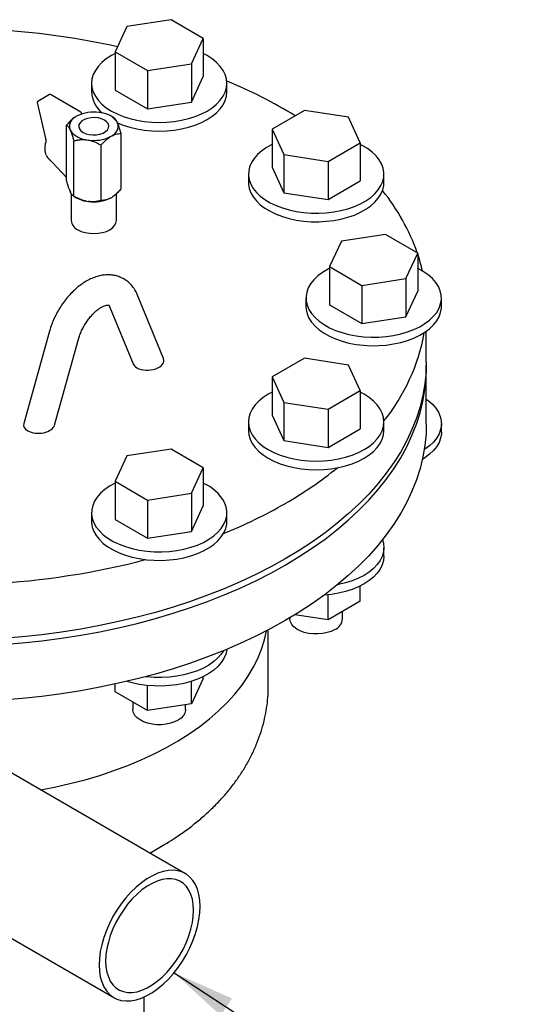
# Model space of a CAD drawing. Units: inches. Extents: x -1 to 171, y -2 to 132.
# Drawn here: x 135 to 144, y 79 to 96 of the extents above; entities that cross this region are included whole.
import ezdxf

# ---------------------------------------------------------------- set-up
doc = ezdxf.new("R2010")
doc.units = ezdxf.units.IN
doc.header["$MEASUREMENT"] = 0
doc.layers.add('OBJECT', color=7, linetype='Continuous')
doc.dimstyles.get("Standard").update_dxf_attribs({"dimtxt": 0.18, "dimasz": 0.18, "dimexe": 0.18, "dimexo": 0.0625, "dimgap": 0.09, "dimtad": 0, "dimtih": 1, "dimtoh": 1, "dimdec": 4, "dimzin": 0, "dimdsep": 46, "dimtxsty": 'Standard', "dimcen": 0.09, "dimadec": 0, "dimazin": 0, "dimtfac": 1, "dimtdec": 4, "dimtofl": 0, "dimtmove": 0, "dimatfit": 3, "dimfxl": 0, "dimtolj": 1, "dimtzin": 0, "dimarcsym": 0})

msp = doc.modelspace()

# ---------------------------------------------------------------- linework, layer by layer
at = {"color": 7, "linetype": 'Continuous', "lineweight": 25}
for p, q in [((137.147, 95.445), (136.951, 95.023)), ((137.879, 95.559), (137.147, 95.445)), ((138.415, 95.249), (137.879, 95.559)), ((138.219, 94.827), (138.415, 95.249)), ((138.415, 95.249), (138.415, 94.616)), ((136.951, 95.023), (137.487, 94.714)), ((136.951, 95.023), (136.951, 94.389)), ((137.487, 94.714), (138.219, 94.827)), ((138.219, 94.827), (138.219, 94.193)), ((137.487, 94.714), (137.487, 94.08)), ((138.219, 94.193), (138.415, 94.616)), ((136.558, 94.503), (136.558, 94.36)), ((138.808, 94.36), (138.808, 94.503)), ((135.862, 94.317), (135.663, 94.202)), ((136.382, 94.026), (135.878, 94.317)), ((136.951, 94.389), (137.487, 94.08)), ((135.656, 94.185), (135.796, 93.563)), ((137.487, 94.08), (138.219, 94.193)), ((136.32, 93.963), (136.296, 93.95)), ((136.39, 93.993), (136.39, 94.012)), ((136.717, 94.015), (136.684, 94.02)), ((136.927, 93.931), (136.883, 93.957)), ((140.095, 94.053), (139.559, 93.744)), ((140.827, 93.94), (140.095, 94.053)), ((141.023, 93.517), (140.827, 93.94)), ((136.142, 92.891), (136.142, 93.81)), ((136.992, 93.842), (136.983, 93.861)), ((136.198, 93.739), (136.207, 93.721)), ((136.871, 93.618), (136.894, 93.632)), ((137.048, 92.751), (137.048, 93.67)), ((139.559, 93.744), (139.755, 93.321)), ((139.559, 93.744), (139.559, 93.11)), ((136.264, 92.63), (136.264, 93.548)), ((136.474, 93.567), (136.506, 93.562)), ((136.717, 92.56), (136.717, 93.478)), ((140.487, 93.208), (141.023, 93.517)), ((141.023, 93.517), (141.023, 92.884)), ((139.755, 93.321), (139.755, 92.688)), ((139.755, 93.321), (140.487, 93.208)), ((135.909, 93.188), (136.142, 92.938)), ((140.487, 93.208), (140.487, 92.574)), ((139.166, 92.997), (139.166, 92.855)), ((139.559, 93.11), (139.755, 92.688)), ((141.416, 92.855), (141.416, 92.997)), ((140.487, 92.574), (141.023, 92.884)), ((136.198, 92.719), (136.207, 92.7)), ((136.22, 92.676), (136.22, 92.227)), ((136.97, 92.227), (136.97, 92.671)), ((139.755, 92.688), (140.487, 92.574)), ((136.263, 92.63), (136.308, 92.604)), ((136.474, 92.546), (136.506, 92.541)), ((136.871, 92.597), (136.894, 92.611)), ((141.441, 91.997), (140.71, 91.883)), ((141.977, 91.687), (141.441, 91.997)), ((140.71, 91.883), (140.513, 91.461)), ((141.781, 91.265), (141.977, 91.687)), ((141.977, 91.687), (141.977, 91.054)), ((140.513, 91.461), (141.049, 91.151)), ((140.513, 91.461), (140.513, 90.827)), ((141.049, 91.151), (141.781, 91.265)), ((141.781, 91.265), (141.781, 90.631)), ((141.049, 91.151), (141.049, 90.518)), ((141.781, 90.631), (141.977, 91.054)), ((137.754, 89.937), (137.322, 90.99)), ((140.12, 90.94), (140.12, 90.798)), ((142.37, 90.798), (142.37, 90.94)), ((136.859, 90.8), (137.25, 89.849)), ((140.513, 90.827), (141.049, 90.518)), ((141.049, 90.518), (141.781, 90.631)), ((135.859, 90.391), (135.433, 88.86)), ((142.12, 89.878), (142.12, 90.39)), ((135.944, 88.832), (136.341, 90.257)), ((140.095, 89.94), (139.559, 89.631)), ((140.827, 89.827), (140.095, 89.94)), ((141.023, 89.404), (140.827, 89.827)), ((142.12, 88.855), (142.12, 89.776)), ((139.559, 89.631), (139.755, 89.208)), ((139.559, 89.631), (139.559, 88.997)), ((140.487, 89.095), (141.023, 89.404)), ((141.023, 89.404), (141.023, 88.771)), ((141.086, 89.343), (141.023, 89.377)), ((139.755, 89.208), (139.755, 88.574)), ((139.755, 89.208), (140.487, 89.095)), ((140.487, 89.095), (140.487, 88.461)), ((139.166, 88.884), (139.166, 88.742)), ((139.559, 88.997), (139.755, 88.574)), ((141.416, 88.742), (141.416, 88.884)), ((140.487, 88.461), (141.023, 88.771)), ((142.37, 88.713), (142.37, 88.855)), ((139.755, 88.574), (140.487, 88.461)), ((137.879, 88.434), (137.147, 88.321)), ((138.415, 88.125), (137.879, 88.434)), ((137.147, 88.321), (136.951, 87.899)), ((138.219, 87.703), (138.415, 88.125)), ((138.415, 88.125), (138.415, 87.492)), ((136.951, 87.899), (137.487, 87.589)), ((136.951, 87.899), (136.951, 87.265)), ((137.487, 87.589), (138.219, 87.703)), ((137.487, 87.589), (137.487, 86.956)), ((138.219, 87.703), (138.219, 87.069)), ((138.219, 87.069), (138.415, 87.492)), ((136.558, 87.378), (136.558, 87.236)), ((136.951, 87.265), (137.487, 86.956)), ((138.808, 87.236), (138.808, 87.378)), ((137.487, 86.956), (138.219, 87.069)), ((141.416, 86.656), (141.416, 86.798)), ((141.023, 85.909), (141.023, 86.163)), ((140.487, 85.6), (140.487, 86.017)), ((141.023, 85.909), (140.487, 85.6)), ((139.853, 85.634), (139.853, 85.618)), ((140.487, 85.6), (139.938, 85.685)), ((140.728, 85.618), (140.728, 85.739)), ((139.495, 84.519), (139.495, 85.434)), ((138.415, 84.63), (138.219, 84.208)), ((138.415, 84.63), (138.415, 84.658)), ((136.951, 84.404), (136.951, 84.535)), ((137.487, 84.095), (137.487, 84.511)), ((138.219, 84.208), (138.219, 84.58)), ((137.487, 84.095), (136.951, 84.404)), ((137.245, 84.234), (137.245, 84.112)), ((138.219, 84.208), (137.487, 84.095)), ((138.12, 84.112), (138.12, 84.193)), ((138.117, 81.389), (134.698, 83.363)), ((137.812, 81.897), (137.83, 81.909)), ((133.721, 81.185), (136.93, 79.332)), ((137.433, 66.543), (137.433, 79.345))]:
    msp.add_line(p, q, dxfattribs=at)
at = {"color": 7, "linetype": 'Continuous', "lineweight": 25, "flags": 128}
for points in [[(136.951, 94.996), (136.887, 94.962), (136.803, 94.907), (136.73, 94.848), (136.669, 94.784), (136.621, 94.717), (136.586, 94.647), (136.565, 94.575), (136.558, 94.503), (136.565, 94.43), (136.586, 94.358), (136.621, 94.288), (136.669, 94.221), (136.73, 94.157), (136.803, 94.098), (136.887, 94.043), (136.981, 93.995), (137.084, 93.953), (137.195, 93.917), (137.311, 93.89), (137.432, 93.869), (137.557, 93.857), (137.683, 93.853), (137.809, 93.857), (137.933, 93.869), (138.054, 93.89), (138.171, 93.917), (138.281, 93.953), (138.384, 93.995), (138.478, 94.043), (138.562, 94.098), (138.635, 94.157), (138.696, 94.221), (138.745, 94.288), (138.78, 94.358), (138.801, 94.43), (138.808, 94.503), (138.801, 94.575), (138.78, 94.647), (138.745, 94.717), (138.696, 94.784), (138.635, 94.848), (138.562, 94.907), (138.478, 94.962), (138.415, 94.996)], [(136.989, 93.849), (137.084, 93.811), (137.195, 93.775), (137.311, 93.747), (137.432, 93.727), (137.557, 93.715), (137.683, 93.711), (137.809, 93.715), (137.933, 93.727), (138.054, 93.747), (138.171, 93.775), (138.281, 93.811), (138.384, 93.853), (138.478, 93.901), (138.562, 93.956), (138.635, 94.015), (138.696, 94.079), (138.745, 94.146), (138.78, 94.216), (138.801, 94.288), (138.808, 94.36)], [(136.772, 93.893), (136.725, 93.914), (136.67, 93.929), (136.61, 93.935), (136.55, 93.933), (136.493, 93.922), (136.441, 93.904), (136.398, 93.88), (136.367, 93.85), (136.349, 93.817), (136.346, 93.782), (136.357, 93.748), (136.381, 93.716), (136.418, 93.689), (136.466, 93.667), (136.521, 93.653), (136.58, 93.647), (136.64, 93.649), (136.698, 93.659), (136.749, 93.677), (136.792, 93.702), (136.823, 93.731), (136.841, 93.765), (136.845, 93.799), (136.834, 93.834), (136.809, 93.865), (136.772, 93.893)], [(139.559, 93.49), (139.557, 93.489), (139.466, 93.439), (139.386, 93.383), (139.316, 93.322), (139.26, 93.257), (139.216, 93.188), (139.185, 93.118), (139.169, 93.046), (139.167, 92.973), (139.178, 92.9), (139.204, 92.829), (139.244, 92.76), (139.296, 92.694), (139.361, 92.631), (139.438, 92.573), (139.526, 92.521), (139.623, 92.474), (139.728, 92.435), (139.841, 92.402), (139.959, 92.376), (140.082, 92.359), (140.207, 92.349), (140.333, 92.348), (140.458, 92.355), (140.582, 92.37), (140.702, 92.392), (140.816, 92.423), (140.924, 92.46), (141.025, 92.505), (141.115, 92.555), (141.196, 92.611), (141.265, 92.672), (141.322, 92.737), (141.366, 92.806), (141.396, 92.876), (141.413, 92.948), (141.415, 93.021), (141.403, 93.094), (141.377, 93.165), (141.338, 93.234), (141.285, 93.3), (141.22, 93.363), (141.143, 93.421), (141.056, 93.473), (141.023, 93.49)], [(139.166, 92.855), (139.167, 92.831), (139.178, 92.758), (139.204, 92.687), (139.244, 92.618), (139.296, 92.551), (139.361, 92.489), (139.438, 92.431), (139.526, 92.379), (139.623, 92.332), (139.728, 92.292), (139.841, 92.26), (139.959, 92.234), (140.082, 92.217), (140.207, 92.207), (140.333, 92.206), (140.458, 92.213), (140.582, 92.228), (140.702, 92.25), (140.816, 92.281), (140.924, 92.318), (141.025, 92.363), (141.115, 92.413), (141.196, 92.469), (141.265, 92.53), (141.322, 92.595), (141.366, 92.663), (141.396, 92.734), (141.413, 92.806), (141.416, 92.855)], [(136.33, 92.074), (136.387, 92.047), (136.452, 92.027), (136.522, 92.015), (136.595, 92.011), (136.668, 92.015), (136.739, 92.027), (136.804, 92.047), (136.86, 92.074), (136.907, 92.107), (136.942, 92.144), (136.963, 92.185), (136.97, 92.227)], [(140.513, 91.434), (140.48, 91.416), (140.393, 91.364), (140.316, 91.306), (140.251, 91.244), (140.198, 91.178), (140.159, 91.109), (140.133, 91.037), (140.121, 90.965), (140.123, 90.892), (140.14, 90.82), (140.17, 90.749), (140.214, 90.681), (140.271, 90.616), (140.34, 90.555), (140.421, 90.499), (140.512, 90.448), (140.612, 90.404), (140.72, 90.366), (140.834, 90.336), (140.954, 90.313), (141.078, 90.298), (141.203, 90.291), (141.329, 90.293), (141.454, 90.302), (141.577, 90.32), (141.695, 90.345), (141.808, 90.378), (141.913, 90.418), (142.011, 90.464), (142.098, 90.517), (142.175, 90.575), (142.24, 90.637), (142.293, 90.703), (142.332, 90.772), (142.358, 90.844), (142.37, 90.916), (142.367, 90.989), (142.351, 91.061), (142.32, 91.132), (142.276, 91.2), (142.22, 91.265), (142.151, 91.326), (142.07, 91.382), (141.979, 91.433), (141.977, 91.434)], [(140.12, 90.798), (140.123, 90.75), (140.14, 90.678), (140.17, 90.607), (140.214, 90.539), (140.271, 90.474), (140.34, 90.413), (140.421, 90.357), (140.512, 90.306), (140.612, 90.262), (140.72, 90.224), (140.834, 90.194), (140.954, 90.171), (141.078, 90.156), (141.203, 90.149), (141.329, 90.151), (141.454, 90.16), (141.577, 90.178), (141.695, 90.203), (141.808, 90.236), (141.913, 90.276), (142.011, 90.322), (142.098, 90.375), (142.175, 90.432), (142.24, 90.495), (142.293, 90.561), (142.332, 90.63), (142.358, 90.702), (142.37, 90.774), (142.37, 90.798)], [(142.12, 89.878), (142.115, 89.71), (142.096, 89.518), (142.063, 89.327), (142.017, 89.136), (141.956, 88.947), (141.882, 88.76), (141.795, 88.574), (141.695, 88.391), (141.581, 88.211), (141.454, 88.033), (141.315, 87.858), (141.163, 87.687), (140.999, 87.52), (140.824, 87.357), (140.636, 87.198), (140.437, 87.044), (140.228, 86.895), (140.008, 86.751), (139.777, 86.612)], [(139.777, 86.51), (140.008, 86.649), (140.228, 86.793), (140.437, 86.942), (140.636, 87.096), (140.824, 87.255), (140.999, 87.418), (141.163, 87.585), (141.315, 87.756), (141.454, 87.931), (141.581, 88.109), (141.695, 88.289), (141.795, 88.472), (141.882, 88.658), (141.956, 88.845), (142.017, 89.034), (142.063, 89.224), (142.096, 89.416), (142.115, 89.608), (142.12, 89.8), (142.12, 89.827)], [(139.559, 89.377), (139.495, 89.343), (139.411, 89.289), (139.338, 89.229), (139.277, 89.166), (139.229, 89.098), (139.194, 89.028), (139.173, 88.957), (139.166, 88.884), (139.173, 88.811), (139.194, 88.739), (139.229, 88.669), (139.277, 88.602), (139.338, 88.538), (139.411, 88.479), (139.495, 88.425), (139.589, 88.376), (139.692, 88.334), (139.803, 88.299), (139.919, 88.271), (140.04, 88.251), (140.165, 88.238), (140.291, 88.234), (140.417, 88.238), (140.541, 88.251), (140.662, 88.271), (140.779, 88.299), (140.889, 88.334), (140.992, 88.376), (141.086, 88.425), (141.17, 88.479), (141.243, 88.538), (141.304, 88.602), (141.353, 88.669), (141.388, 88.739), (141.409, 88.811), (141.416, 88.884), (141.409, 88.957), (141.388, 89.028), (141.353, 89.098), (141.304, 89.166), (141.243, 89.229), (141.17, 89.289), (141.086, 89.343), (141.086, 89.343)], [(142.12, 89.263), (142.151, 89.241), (142.22, 89.18), (142.276, 89.115), (142.32, 89.046), (142.351, 88.976), (142.367, 88.903), (142.37, 88.831), (142.358, 88.758), (142.332, 88.687), (142.293, 88.618), (142.24, 88.551), (142.175, 88.489), (142.098, 88.431), (142.085, 88.423)], [(139.166, 88.742), (139.173, 88.669), (139.194, 88.597), (139.229, 88.527), (139.277, 88.46), (139.338, 88.396), (139.411, 88.337), (139.495, 88.283), (139.589, 88.234), (139.692, 88.192), (139.803, 88.157), (139.919, 88.129), (140.04, 88.109), (140.165, 88.096), (140.291, 88.092), (140.417, 88.096), (140.541, 88.109), (140.662, 88.129), (140.779, 88.157), (140.889, 88.192), (140.992, 88.234), (141.086, 88.283), (141.17, 88.337), (141.243, 88.396), (141.304, 88.46), (141.353, 88.527), (141.388, 88.597), (141.409, 88.669), (141.416, 88.742)], [(142.12, 88.855), (142.115, 88.687), (142.096, 88.495), (142.063, 88.304), (142.017, 88.114), (141.956, 87.925), (141.882, 87.737), (141.795, 87.552), (141.695, 87.369), (141.581, 87.188), (141.454, 87.01), (141.315, 86.836), (141.163, 86.665), (140.999, 86.497), (140.824, 86.334), (140.636, 86.175), (140.437, 86.021), (140.228, 85.872), (140.008, 85.728), (139.777, 85.589)], [(142.37, 88.713), (142.37, 88.689), (142.358, 88.616), (142.332, 88.545), (142.293, 88.476), (142.24, 88.409), (142.175, 88.347), (142.098, 88.289), (142.054, 88.261)], [(136.951, 87.871), (136.949, 87.871), (136.858, 87.82), (136.778, 87.764), (136.709, 87.703), (136.652, 87.638), (136.608, 87.57), (136.577, 87.499), (136.561, 87.427), (136.559, 87.354), (136.57, 87.282), (136.596, 87.21), (136.636, 87.141), (136.688, 87.075), (136.753, 87.012), (136.83, 86.955), (136.918, 86.902), (137.015, 86.856), (137.12, 86.816), (137.233, 86.783), (137.351, 86.758), (137.474, 86.74), (137.599, 86.731), (137.725, 86.729), (137.851, 86.736), (137.974, 86.751), (138.094, 86.774), (138.209, 86.804), (138.317, 86.842), (138.417, 86.886), (138.508, 86.937), (138.588, 86.993), (138.657, 87.054), (138.714, 87.119), (138.758, 87.187), (138.788, 87.258), (138.805, 87.33), (138.807, 87.403), (138.795, 87.475), (138.769, 87.546)], [(136.558, 87.236), (136.559, 87.212), (136.57, 87.139), (136.596, 87.068), (136.636, 86.999), (136.688, 86.933), (136.753, 86.87), (136.83, 86.813), (136.918, 86.76), (137.015, 86.714), (137.12, 86.674), (137.233, 86.641), (137.351, 86.616), (137.474, 86.598), (137.599, 86.589), (137.725, 86.587), (137.851, 86.594), (137.974, 86.609), (138.094, 86.632), (138.209, 86.662), (138.317, 86.7), (138.417, 86.744), (138.508, 86.794), (138.588, 86.851), (138.657, 86.911), (138.714, 86.977), (138.758, 87.045), (138.788, 87.115), (138.805, 87.188), (138.808, 87.236)], [(141.392, 86.93), (141.409, 86.871), (141.416, 86.798), (141.409, 86.726), (141.388, 86.654), (141.353, 86.584), (141.304, 86.517), (141.243, 86.453), (141.17, 86.393), (141.086, 86.339), (140.992, 86.291), (140.889, 86.248), (140.779, 86.213), (140.662, 86.185), (140.644, 86.182)], [(139.777, 86.612), (139.537, 86.479), (139.287, 86.352), (139.029, 86.231), (138.762, 86.116), (138.487, 86.008), (138.204, 85.906), (137.914, 85.812), (137.618, 85.724), (137.316, 85.644), (137.008, 85.571), (136.695, 85.505), (136.378, 85.447), (136.057, 85.397), (135.732, 85.354), (135.405, 85.319), (135.075, 85.292)], [(141.416, 86.656), (141.409, 86.584), (141.388, 86.512), (141.353, 86.442), (141.304, 86.375), (141.243, 86.311), (141.17, 86.251), (141.086, 86.197), (140.992, 86.149), (140.889, 86.106), (140.779, 86.071), (140.662, 86.043), (140.541, 86.023), (140.424, 86.011)], [(135.075, 85.19), (135.405, 85.217), (135.732, 85.252), (136.057, 85.295), (136.378, 85.345), (136.695, 85.403), (137.008, 85.469), (137.316, 85.542), (137.618, 85.622), (137.914, 85.71), (138.204, 85.804), (138.487, 85.906), (138.762, 86.014), (139.029, 86.129), (139.287, 86.25), (139.537, 86.377), (139.777, 86.51)], [(140.6, 85.439), (140.54, 85.41), (140.472, 85.388), (140.398, 85.373), (140.32, 85.366), (140.242, 85.367), (140.165, 85.376), (140.092, 85.393), (140.026, 85.417), (139.968, 85.447), (139.92, 85.483), (139.885, 85.524), (139.862, 85.567), (139.853, 85.612), (139.853, 85.618)], [(139.777, 85.589), (139.537, 85.456), (139.287, 85.329), (139.029, 85.208), (138.762, 85.093), (138.487, 84.985), (138.204, 84.884), (137.914, 84.789), (137.618, 84.701), (137.316, 84.621), (137.008, 84.548), (136.695, 84.482), (136.378, 84.424), (136.057, 84.374), (135.732, 84.331), (135.405, 84.297), (135.075, 84.27)], [(135.709, 82.78), (135.945, 82.825), (136.2, 82.883), (136.45, 82.948), (136.694, 83.02), (136.931, 83.099), (137.161, 83.185), (137.383, 83.278), (137.597, 83.377), (137.801, 83.483), (137.996, 83.594), (138.181, 83.711), (138.355, 83.833), (138.518, 83.96), (138.67, 84.092), (138.81, 84.228), (138.938, 84.368), (139.053, 84.512), (139.156, 84.658), (139.245, 84.808), (139.321, 84.96), (139.383, 85.114), (139.432, 85.27), (139.466, 85.419)], [(135.709, 82.78), (135.945, 82.825), (136.2, 82.883), (136.45, 82.948), (136.694, 83.02), (136.931, 83.099), (137.161, 83.185), (137.383, 83.278), (137.597, 83.377), (137.801, 83.483), (137.996, 83.594), (138.181, 83.711), (138.355, 83.833), (138.518, 83.96), (138.67, 84.092), (138.81, 84.228), (138.938, 84.368), (139.053, 84.512), (139.156, 84.658), (139.245, 84.808), (139.321, 84.96), (139.383, 85.114), (139.432, 85.27), (139.466, 85.419)], [(138.806, 85.112), (138.805, 85.102), (138.788, 85.03), (138.758, 84.959), (138.714, 84.891), (138.657, 84.826), (138.588, 84.765), (138.508, 84.709), (138.417, 84.659), (138.317, 84.614), (138.209, 84.577), (138.094, 84.546), (137.974, 84.523), (137.851, 84.509), (137.725, 84.502), (137.599, 84.503), (137.474, 84.513), (137.351, 84.53), (137.233, 84.556), (137.147, 84.58)], [(138.751, 85.089), (138.714, 85.033), (138.657, 84.968), (138.588, 84.907), (138.508, 84.851), (138.417, 84.801), (138.317, 84.756), (138.209, 84.719), (138.094, 84.688), (137.974, 84.666), (137.851, 84.651), (137.725, 84.644), (137.599, 84.645), (137.474, 84.655), (137.455, 84.657)], [(137.796, 83.868), (137.719, 83.86), (137.64, 83.861), (137.563, 83.869), (137.49, 83.885), (137.423, 83.909), (137.364, 83.939), (137.316, 83.975), (137.279, 84.015), (137.256, 84.058), (137.246, 84.103), (137.245, 84.112)], [(138.12, 84.112), (138.12, 84.099), (138.109, 84.054), (138.084, 84.011), (138.046, 83.971), (137.997, 83.936), (137.937, 83.907), (137.87, 83.884), (137.796, 83.868)], [(138.363, 80.845), (138.358, 80.947), (138.343, 81.043), (138.319, 81.13), (138.285, 81.208), (138.243, 81.276), (138.192, 81.333), (138.133, 81.379), (138.067, 81.414), (137.995, 81.435), (137.917, 81.445), (137.834, 81.441), (137.748, 81.425), (137.659, 81.396), (137.569, 81.355), (137.478, 81.303), (137.387, 81.239), (137.299, 81.165), (137.212, 81.082), (137.13, 80.99), (137.052, 80.891), (136.98, 80.786), (136.914, 80.676), (136.855, 80.562), (136.804, 80.445), (136.761, 80.328), (136.728, 80.211), (136.703, 80.096), (136.689, 79.984), (136.684, 79.876), (136.689, 79.774), (136.703, 79.679), (136.728, 79.592), (136.761, 79.514), (136.804, 79.445), (136.855, 79.388), (136.914, 79.342), (136.98, 79.308), (137.052, 79.286), (137.13, 79.277), (137.212, 79.281), (137.299, 79.297), (137.387, 79.325), (137.478, 79.366), (137.569, 79.419), (137.659, 79.482), (137.748, 79.556), (137.834, 79.639), (137.917, 79.731), (137.995, 79.83), (138.067, 79.936), (138.133, 80.046), (138.192, 80.16), (138.243, 80.276), (138.285, 80.394), (138.319, 80.511), (138.343, 80.626), (138.358, 80.738), (138.363, 80.845)], [(138.254, 80.783), (138.249, 80.878), (138.234, 80.966), (138.21, 81.046), (138.176, 81.116), (138.134, 81.177), (138.083, 81.226), (138.025, 81.264), (137.96, 81.29), (137.889, 81.303), (137.813, 81.303), (137.733, 81.29), (137.65, 81.265), (137.566, 81.228), (137.481, 81.179), (137.396, 81.119), (137.314, 81.048), (137.234, 80.969), (137.158, 80.881), (137.087, 80.786), (137.022, 80.685), (136.963, 80.58), (136.913, 80.472), (136.87, 80.362), (136.837, 80.253), (136.812, 80.145), (136.797, 80.04), (136.792, 79.939), (136.797, 79.844), (136.812, 79.756), (136.837, 79.676), (136.87, 79.605), (136.913, 79.545), (136.963, 79.495), (137.022, 79.457), (137.087, 79.432), (137.158, 79.419), (137.234, 79.419), (137.314, 79.431), (137.396, 79.456), (137.481, 79.494), (137.566, 79.543), (137.65, 79.603), (137.733, 79.673), (137.813, 79.753), (137.889, 79.841), (137.96, 79.936), (138.025, 80.036), (138.083, 80.141), (138.134, 80.25), (138.176, 80.359), (138.21, 80.469), (138.234, 80.577), (138.249, 80.682), (138.254, 80.783)]]:
    msp.add_lwpolyline(points, dxfattribs=at)
at = {"color": 7, "linetype": 'Continuous', "lineweight": 25}
for centre, radius, start, end in [((134.189, 82.379), 13.035, 77.588, 86.0358), ((135.618, 86.842), 8.333, 58.7405, 67.5126), ((135.87, 94.303), 0.0156, 60.0027, 119.9973), ((137.049, 94.39), 0.492, 183.3892, 230.2209), ((135.671, 94.189), 0.0156, 119.9973, 192.7216), ((136.368, 93.788), 0.177, 114.0512, 196.1519), ((136.594, 93.397), 0.629, 81.756, 115.83), ((136.374, 94.012), 0.0156, 0, 60.0027), ((136.68, 93.644), 0.373, 35.6157, 84.3897), ((136.822, 93.793), 0.177, 294.0512, 16.1519), ((136.51, 93.938), 0.373, 215.6157, 264.3897), ((136.596, 94.184), 0.629, 261.756, 295.83), ((135.884, 93.234), 0.0156, 206.0485, 228.0204), ((135.875, 93.23), 0.00534, 208.2914, 255.5679), ((138.656, 90.516), 3.516, 19.5455, 38.8921), ((136.554, 93.043), 0.503, 240.6627, 260.8125), ((136.596, 93.164), 0.629, 261.756, 295.83), ((136.408, 92.246), 0.189, 185.6948, 245.6253), ((139.26, 90.764), 2.864, 12.6718, 18.4019), ((138.898, 90.94), 3.239, 321.0165, 349.7937), ((136.545, 93.192), 6.517, 299.7331, 308.973), ((138.11, 87.183), 0.752, 28.8474, 66.1411), ((135.526, 94.95), 8.55, 292.1641, 299.821), ((134.209, 99.025), 12.842, 272.9456, 284.6405), ((140.51, 85.639), 0.219, 294.1844, 354.4954)]:
    msp.add_arc(centre, radius, start, end, dxfattribs=at)
for centre, major_axis, ratio, start_param, end_param in [((135.746, 93.537), (0.0137, 0.0794), 0.705517, 4.537666, 5.24381), ((135.95, 93.448), (0.046, 0.226), 0.700753, 2.346685, 2.832472), ((135.835, 93.184), (0.0039, 0.0657), 0.716044, 5.419238, 5.859444), ((137.502, 89.893), (0.259, 0.015), 0.574592, 3.85881, 6.47795), ((137.502, 89.893), (0.259, 0.015), 0.574592, 3.336357, 3.85881), ((135.688, 88.846), (0.259, 0.015), 0.574592, 2.946828, 3.85881), ((135.688, 88.846), (0.259, 0.015), 0.574592, 3.85881, 6.088421)]:
    msp.add_ellipse(centre, major_axis=major_axis, ratio=ratio, start_param=start_param, end_param=end_param, dxfattribs=at)
for points, knots in [([(136.296, 93.95), (136.274, 93.934), (136.22, 93.896), (136.171, 93.841), (136.142, 93.81)], [0, 0, 0, 0, 0.419983, 1, 1, 1, 1]), ([(136.142, 93.81), (136.152, 93.803), (136.17, 93.79), (136.19, 93.754), (136.198, 93.739)], [0, 0, 0, 0, 0.574856, 1, 1, 1, 1]), ([(136.983, 93.861), (136.983, 93.861), (136.982, 93.864), (136.979, 93.869), (136.975, 93.877), (136.97, 93.884), (136.966, 93.892), (136.962, 93.898), (136.958, 93.902), (136.955, 93.906), (136.952, 93.91), (136.948, 93.914), (136.945, 93.917), (136.942, 93.92), (136.939, 93.923), (136.935, 93.926), (136.931, 93.928), (136.929, 93.93), (136.927, 93.931), (136.927, 93.931)], [0, 0, 0, 0, 0.015519, 0.062088, 0.140015, 0.218128, 0.296505, 0.37536, 0.434934, 0.474883, 0.534903, 0.615075, 0.675287, 0.695365, 0.771418, 0.847536, 0.92374, 0.980933, 1, 1, 1, 1]), ([(137.048, 93.67), (137.038, 93.707), (137.02, 93.772), (137, 93.821), (136.992, 93.842)], [0, 0, 0, 0, 0.574856, 1, 1, 1, 1]), ([(136.207, 93.721), (136.208, 93.719), (136.209, 93.716), (136.211, 93.712), (136.214, 93.705), (136.218, 93.695), (136.222, 93.683), (136.227, 93.67), (136.231, 93.659), (136.234, 93.65), (136.237, 93.641), (136.24, 93.629), (136.244, 93.617), (136.247, 93.607), (136.25, 93.597), (136.253, 93.585), (136.257, 93.571), (136.261, 93.558), (136.263, 93.551), (136.264, 93.548)], [0, 0, 0, 0, 0.031039, 0.062088, 0.101036, 0.179016, 0.257262, 0.335768, 0.414972, 0.454901, 0.494868, 0.574951, 0.65521, 0.695365, 0.733386, 0.809458, 0.88562, 0.961866, 1, 1, 1, 1]), ([(136.717, 93.478), (136.721, 93.484), (136.744, 93.509), (136.785, 93.552), (136.832, 93.593), (136.861, 93.612), (136.871, 93.618)], [0, 0, 0, 0, 0.098835, 0.459549, 0.827688, 1, 1, 1, 1]), ([(136.894, 93.632), (136.917, 93.642), (136.971, 93.666), (137.02, 93.668), (137.048, 93.67)], [0, 0, 0, 0, 0.419983, 1, 1, 1, 1]), ([(135.794, 93.516), (135.791, 93.506), (135.784, 93.48), (135.779, 93.434), (135.782, 93.381), (135.79, 93.341), (135.8, 93.321), (135.802, 93.316)], [0, 0, 0, 0, 0.134515, 0.390109, 0.648498, 0.908857, 1, 1, 1, 1]), ([(136.264, 93.548), (136.268, 93.549), (136.28, 93.553), (136.297, 93.556), (136.314, 93.56), (136.328, 93.562), (136.343, 93.565), (136.358, 93.567), (136.371, 93.568), (136.383, 93.569), (136.393, 93.57), (136.404, 93.57), (136.415, 93.57), (136.427, 93.57), (136.439, 93.57), (136.45, 93.569), (136.462, 93.568), (136.47, 93.567), (136.474, 93.567)], [0, 0, 0, 0, 0.071426, 0.1786508, 0.2502201, 0.3220378, 0.3941109, 0.4662969, 0.538604, 0.5747805, 0.6275336, 0.680319, 0.733208, 0.7861346, 0.8394898, 0.8928881, 0.9464207, 1, 1, 1, 1]), ([(136.506, 93.562), (136.511, 93.561), (136.562, 93.551), (136.634, 93.524), (136.696, 93.489), (136.717, 93.478)], [0, 0, 0, 0, 0.062234, 0.69474, 1, 1, 1, 1]), ([(135.874, 93.222), (135.877, 93.22), (135.889, 93.209), (135.9, 93.197), (135.909, 93.188)], [0, 0, 0, 0, 0.246559, 1, 1, 1, 1]), ([(136.198, 92.719), (136.197, 92.722), (136.184, 92.753), (136.164, 92.811), (136.148, 92.871), (136.142, 92.891)], [0, 0, 0, 0, 0.062234, 0.69474, 1, 1, 1, 1]), ([(136.264, 92.63), (136.263, 92.63), (136.261, 92.631), (136.257, 92.634), (136.252, 92.637), (136.248, 92.641), (136.244, 92.645), (136.24, 92.649), (136.236, 92.654), (136.232, 92.659), (136.228, 92.664), (136.224, 92.67), (136.221, 92.674), (136.218, 92.679), (136.215, 92.685), (136.212, 92.691), (136.209, 92.696), (136.208, 92.699), (136.207, 92.7)], [0, 0, 0, 0, 0.035712, 0.125033, 0.214435, 0.286128, 0.358073, 0.430202, 0.502448, 0.574781, 0.653923, 0.70676, 0.759668, 0.812808, 0.866185, 0.919651, 0.973207, 1, 1, 1, 1]), ([(137.048, 92.751), (137.044, 92.746), (137.021, 92.72), (136.98, 92.677), (136.933, 92.636), (136.904, 92.617), (136.894, 92.611)], [0, 0, 0, 0, 0.098835, 0.459549, 0.827688, 1, 1, 1, 1]), ([(136.474, 92.546), (136.472, 92.546), (136.467, 92.547), (136.46, 92.549), (136.449, 92.551), (136.435, 92.555), (136.417, 92.56), (136.4, 92.566), (136.386, 92.571), (136.375, 92.575), (136.364, 92.579), (136.35, 92.585), (136.336, 92.592), (136.325, 92.597), (136.314, 92.602), (136.302, 92.609), (136.286, 92.617), (136.274, 92.624), (136.266, 92.628), (136.264, 92.63)], [0, 0, 0, 0, 0.031039, 0.062088, 0.101036, 0.179016, 0.257262, 0.335768, 0.414972, 0.454901, 0.494868, 0.574951, 0.65521, 0.695365, 0.733386, 0.809458, 0.88562, 0.961866, 1, 1, 1, 1]), ([(136.717, 92.56), (136.678, 92.55), (136.611, 92.535), (136.537, 92.539), (136.506, 92.541)], [0, 0, 0, 0, 0.574856, 1, 1, 1, 1]), ([(136.871, 92.597), (136.848, 92.587), (136.794, 92.563), (136.745, 92.561), (136.717, 92.56)], [0, 0, 0, 0, 0.419983, 1, 1, 1, 1]), ([(137.322, 90.99), (137.314, 91.007), (137.295, 91.051), (137.254, 91.116), (137.198, 91.181), (137.135, 91.233), (137.066, 91.274), (136.992, 91.303), (136.915, 91.321), (136.836, 91.327), (136.754, 91.322), (136.67, 91.305), (136.585, 91.277), (136.5, 91.238), (136.415, 91.187), (136.332, 91.126), (136.253, 91.055), (136.178, 90.977), (136.108, 90.892), (136.044, 90.8), (135.987, 90.704), (135.937, 90.605), (135.895, 90.504), (135.871, 90.433), (135.86, 90.395), (135.859, 90.391)], [0, 0, 0, 0, 0.0293872, 0.0757027, 0.1206509, 0.1640308, 0.2063, 0.2480035, 0.2895485, 0.3314908, 0.3743491, 0.4185322, 0.464245, 0.5113973, 0.5596113, 0.6083799, 0.6572096, 0.7058838, 0.7543625, 0.8026886, 0.8509461, 0.899238, 0.9476469, 0.9937127, 1, 1, 1, 1]), ([(136.341, 90.257), (136.344, 90.268), (136.355, 90.304), (136.377, 90.364), (136.41, 90.435), (136.45, 90.506), (136.494, 90.572), (136.542, 90.633), (136.592, 90.687), (136.643, 90.733), (136.692, 90.77), (136.737, 90.796), (136.776, 90.814), (136.808, 90.823), (136.83, 90.825), (136.843, 90.824), (136.846, 90.823), (136.844, 90.824), (136.848, 90.821), (136.855, 90.811), (136.858, 90.802), (136.859, 90.8)], [0, 0, 0, 0, 0.028191, 0.083168, 0.138583, 0.194317, 0.25013, 0.305717, 0.360834, 0.415265, 0.468837, 0.521473, 0.573281, 0.624713, 0.676575, 0.730353, 0.789341, 0.862299, 0.931911, 0.98452, 1, 1, 1, 1]), ([(137.809, 81.897), (137.856, 81.926), (137.967, 81.994), (138.134, 82.112), (138.31, 82.247), (138.475, 82.39), (138.63, 82.538), (138.772, 82.692), (138.903, 82.851), (139.02, 83.014), (139.125, 83.182), (139.217, 83.352), (139.296, 83.525), (139.362, 83.7), (139.414, 83.876), (139.454, 84.053), (139.481, 84.231), (139.494, 84.386), (139.494, 84.483), (139.494, 84.52)], [0, 0, 0, 0, 0.04694, 0.112295, 0.177486, 0.242382, 0.306839, 0.370711, 0.433865, 0.496194, 0.557628, 0.61814, 0.677745, 0.736495, 0.794473, 0.851782, 0.908546, 0.964895, 1, 1, 1, 1]), ([(137.525, 81.731), (137.601, 81.773), (137.703, 81.829), (137.801, 81.892), (137.827, 81.908)], [0, 0, 0, 0, 0.741536, 1, 1, 1, 1])]:
    msp.add_open_spline(points, degree=3, knots=knots, dxfattribs=at)

# ---------------------------------------------------------------- leaders
at = {"layer": 'OBJECT'}
msp.add_leader([(137.928, 79.745), (141.865, 77.171), (143.865, 77.171)], dimstyle='Standard', override={"dimscale": 8, "dimtxt": 0.125, "dimasz": 0.13, "dimexe": 0.125, "dimexo": 0.05, "dimgap": 0.06, "dimdec": 2, "dimadec": 2, "dimtdec": 2}, dxfattribs=at)

doc.saveas('drawing.dxf')
